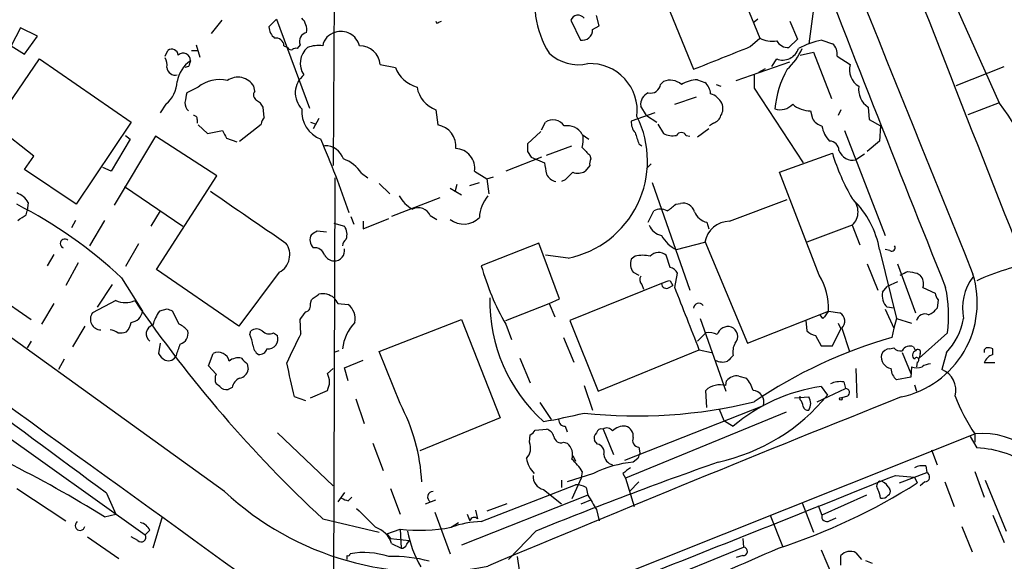
# Model space of a CAD drawing. Extents: x 9 to 1051, y 7 to 888.
# Drawn here: x 431 to 519, y 636 to 684 of the extents above; entities that cross this region are included whole.
import ezdxf

# ---------------------------------------------------------------- set-up
doc = ezdxf.new("R2010")
doc.units = 0
doc.header["$MEASUREMENT"] = 0
doc.layers.add('MAIN', color=5, linetype='CONTINUOUS')

msp = doc.modelspace()

# ---------------------------------------------------------------- linework, layer by layer
at = {"layer": 'MAIN'}
for p, q in [((518.5833, 676.6559), (505.0367, 706.9666)), ((458.978, 699.0926), (458.8087, 671.0679)), ((449.072, 641.8579), (374.0573, 695.7906)), ((493.6067, 691.1339), (497.078, 682.4979)), ((487.5107, 688.5939), (491.1513, 679.7039)), ((482.6847, 683.5986), (482.4307, 684.5299)), ((501.904, 685.1226), (501.4807, 681.9899)), ((448.818, 684.1066), (447.8867, 682.9213)), ((453.7287, 684.1913), (453.0513, 683.5139)), ((453.7287, 684.1913), (456.692, 676.2326)), ((468.2913, 683.9373), (468.5453, 684.0219)), ((480.1447, 684.1066), (480.9913, 682.3286)), ((496.9087, 684.1913), (496.57, 683.9373)), ((499.7873, 684.0219), (500.4647, 682.4133)), ((430.784, 683.4293), (429.9373, 681.8206)), ((432.308, 682.6673), (430.784, 683.4293)), ((482.092, 683.2599), (482.6847, 683.5986)), ((431.1227, 681.0586), (432.308, 682.6673)), ((446.532, 681.9053), (446.8707, 680.8046)), ((455.8453, 681.9053), (455.5913, 681.5666)), ((496.2313, 681.7359), (497.078, 682.4979)), ((500.4647, 682.4133), (499.7027, 681.6513)), ((502.666, 682.3286), (503.5973, 681.9899)), ((429.9373, 681.8206), (431.1227, 681.0586)), ((443.738, 680.8893), (443.992, 681.3973)), ((446.1087, 681.3973), (446.7013, 681.3973)), ((454.406, 681.8206), (454.7447, 681.6513)), ((500.7187, 680.9739), (501.904, 681.2279)), ((501.904, 681.2279), (503.5127, 677.0793)), ((427.1433, 672.8459), (432.4773, 680.6353)), ((432.4773, 680.6353), (440.69, 674.9626)), ((463.042, 680.1273), (464.3967, 679.8733)), ((494.9613, 678.6879), (499.7873, 680.3813)), ((498.1787, 679.9579), (498.602, 680.6353)), ((504.0207, 680.8893), (505.206, 680.1273)), ((445.8547, 679.9579), (445.516, 679.8733)), ((496.57, 679.1959), (496.57, 678.0106)), ((496.9933, 679.4499), (497.586, 679.7886)), ((514.6887, 678.2646), (519.0067, 679.9579)), ((488.188, 678.3493), (488.442, 678.6033)), ((491.49, 678.7726), (492.1673, 678.5186)), ((493.1833, 678.3493), (493.6067, 678.1799)), ((446.7013, 678.0953), (445.6853, 677.5873)), ((451.7813, 677.7566), (451.6967, 678.1799)), ((496.57, 678.0106), (500.9727, 671.3219)), ((443.8227, 676.5713), (443.3147, 675.8093)), ((489.458, 676.5713), (491.4053, 677.2486)), ((515.7893, 675.6399), (518.5833, 676.7406)), ((452.628, 675.3859), (452.5433, 676.3173)), ((468.0373, 676.0633), (468.2067, 674.7086)), ((487.68, 675.8093), (485.5633, 675.0473)), ((486.918, 675.5553), (486.41, 676.4019)), ((501.65, 675.9786), (501.8193, 675.3013)), ((504.3593, 676.0633), (504.1053, 675.5553)), ((506.8147, 676.3173), (506.8993, 675.2166)), ((440.69, 674.9626), (435.7793, 667.5966)), ((446.6167, 675.2166), (446.6167, 674.8779)), ((450.4267, 673.2693), (452.374, 674.7933)), ((456.7767, 674.9626), (457.2847, 674.7933)), ((457.5387, 675.3013), (457.0307, 674.3699)), ((477.52, 674.2853), (477.8587, 674.9626)), ((486.918, 675.5553), (487.8493, 674.9626)), ((487.934, 674.7933), (488.442, 673.9466)), ((492.9293, 674.8779), (492.5907, 674.6239)), ((506.8993, 675.2166), (507.9153, 674.6239)), ((431.9693, 671.9146), (428.498, 674.6239)), ((446.7013, 674.7086), (447.548, 673.9466)), ((447.548, 673.9466), (448.9027, 674.2006)), ((477.4353, 674.1159), (476.25, 673.0153)), ((492.506, 674.3699), (491.49, 673.6079)), ((504.698, 674.2006), (508.3387, 664.8026)), ((507.9153, 674.6239), (507.8307, 673.2693)), ((507.9153, 674.6239), (508.0847, 674.3699)), ((440.6053, 673.4386), (438.912, 670.5599)), ((442.8913, 673.6926), (439.166, 667.5119)), ((440.182, 673.7773), (440.6053, 673.4386)), ((448.3947, 670.1366), (442.8913, 673.6926)), ((449.2413, 673.5233), (450.1727, 673.1846)), ((481.1607, 673.8619), (481.7533, 673.4386)), ((486.2407, 673.0153), (486.4947, 672.8459)), ((490.474, 673.7773), (490.8127, 673.6926)), ((507.8307, 673.2693), (506.73, 672.3379)), ((476.25, 672.3379), (476.5887, 671.8299)), ((477.9433, 671.9993), (480.2293, 672.8459)), ((498.856, 670.4753), (503.5973, 672.1686)), ((431.1227, 670.7293), (431.9693, 671.9146)), ((477.52, 671.8299), (474.3027, 670.5599)), ((476.5887, 671.8299), (477.774, 671.3219)), ((481.838, 671.9993), (481.9227, 671.6606)), ((506.476, 672.0839), (505.714, 671.5759)), ((435.7793, 667.5966), (431.1227, 670.7293)), ((438.912, 670.5599), (438.15, 670.8986)), ((461.3487, 670.3906), (461.9413, 669.9673)), ((471.5087, 670.5599), (472.6093, 669.8826)), ((481.838, 671.0679), (481.4147, 670.5599)), ((487.3413, 671.2373), (486.918, 670.8139)), ((502.412, 661.2466), (498.856, 670.4753)), ((442.976, 661.7546), (448.3947, 670.1366)), ((458.978, 669.9673), (458.8087, 625.8559)), ((471.0853, 669.2899), (471.932, 669.5439)), ((472.6093, 669.8826), (473.202, 670.0519)), ((472.6093, 669.8826), (472.7787, 668.5279)), ((479.6367, 669.7979), (479.298, 669.6286)), ((487.426, 669.5439), (490.8127, 659.8919)), ((440.0973, 669.2053), (445.3467, 665.6493)), ((462.9573, 669.4593), (463.8887, 668.5279)), ((469.3073, 669.0359), (470.3233, 668.4433)), ((469.9, 669.3746), (469.7307, 668.6973)), ((431.4613, 667.7659), (431.3767, 667.0039)), ((468.376, 668.1893), (464.058, 666.4959)), ((494.3687, 666.0726), (499.5333, 668.0199)), ((431.292, 666.6653), (431.3767, 667.0039)), ((443.3147, 667.0039), (442.468, 665.6493)), ((487.0873, 665.9879), (487.5953, 667.0039)), ((489.5427, 667.5966), (489.966, 667.6813)), ((435.6947, 666.1573), (435.356, 665.4799)), ((438.3193, 666.1573), (436.9647, 663.8713)), ((460.4173, 666.4959), (460.6713, 665.8186)), ((461.518, 665.3953), (463.804, 666.3266)), ((461.518, 666.0726), (461.518, 665.3953)), ((467.5293, 666.5806), (468.122, 666.2419)), ((492.3367, 665.9879), (492.506, 665.3953)), ((457.3693, 665.2259), (458.216, 665.1413)), ((458.8933, 665.9033), (459.8247, 665.6493)), ((505.3753, 665.7339), (501.3113, 664.2099)), ((505.3753, 665.7339), (506.0527, 663.9559)), ((489.6273, 663.5326), (492.1673, 664.2099)), ((492.1673, 664.2946), (495.9773, 655.1506)), ((422.4867, 663.7019), (431.7153, 657.2673)), ((441.3673, 664.0406), (440.182, 662.0086)), ((477.266, 664.1253), (472.1013, 662.0933)), ((479.1287, 659.1299), (477.266, 664.1253)), ((507.8307, 663.5326), (509.3547, 657.3519)), ((508.762, 663.4479), (508.3387, 663.5326)), ((433.7473, 663.1093), (433.1547, 662.0933)), ((479.8907, 662.7706), (477.8587, 663.0246)), ((485.902, 662.9399), (485.5633, 662.6859)), ((489.0347, 661.9239), (488.696, 663.0246)), ((435.9487, 662.3473), (434.848, 660.3153)), ((450.342, 656.6746), (442.976, 661.7546)), ((506.73, 662.2626), (507.6613, 659.8919)), ((509.4393, 662.2626), (511.048, 657.8599)), ((439.8433, 660.9926), (441.706, 658.0293)), ((453.9827, 661.5006), (450.342, 656.6746)), ((485.7327, 661.5006), (486.2407, 661.2466)), ((489.0347, 660.7386), (489.2887, 660.3153)), ((489.458, 660.1459), (489.712, 661.4159)), ((509.4393, 660.6539), (508.508, 660.2306)), ((511.2173, 661.4159), (511.4713, 661.2466)), ((438.9967, 660.3999), (437.642, 658.3679)), ((488.2727, 660.4846), (480.06, 657.1826)), ((486.4947, 660.3999), (486.664, 659.9766)), ((488.95, 660.1459), (489.2887, 660.3153)), ((508.0847, 659.7226), (508.508, 660.2306)), ((511.7253, 660.1459), (512.826, 659.6379)), ((439.3353, 658.9606), (437.2187, 657.8599)), ((456.7767, 658.7066), (456.8613, 659.0453)), ((478.1973, 658.7066), (479.1287, 659.1299)), ((513.08, 659.0453), (512.9953, 658.2833)), ((433.7473, 658.7066), (432.6467, 656.8439)), ((443.9073, 658.1986), (443.23, 658.0293)), ((445.008, 656.8439), (444.4153, 658.0293)), ((459.232, 658.7066), (460.1633, 658.6219)), ((474.3027, 657.1826), (478.1973, 658.7066)), ((478.1973, 658.7066), (478.7053, 657.5213)), ((495.9773, 655.1506), (503.2587, 658.0293)), ((503.2587, 658.0293), (504.2747, 657.8599)), ((508.3387, 658.1986), (509.1007, 656.5053)), ((509.1007, 658.2833), (508.508, 658.3679)), ((455.93, 655.9973), (455.8453, 657.2673)), ((462.9573, 654.3886), (470.3233, 657.2673)), ((470.3233, 657.2673), (473.7947, 648.4619)), ((480.06, 657.1826), (482.6, 650.8326)), ((491.744, 657.3519), (494.03, 650.8326)), ((501.2267, 657.1826), (501.3113, 656.2513)), ((502.7507, 657.3519), (502.4967, 657.6906)), ((509.3547, 657.3519), (509.1007, 656.5053)), ((509.3547, 657.3519), (510.7093, 656.9286)), ((436.5413, 656.6746), (435.4407, 654.8119)), ((451.358, 655.9126), (451.4427, 656.2513)), ((474.3027, 656.8439), (474.8107, 655.4893)), ((503.5973, 654.8966), (504.3593, 656.4206)), ((504.1053, 656.9286), (504.3593, 656.4206)), ((504.444, 656.5053), (505.1213, 654.3886)), ((509.1007, 656.5053), (508.9313, 655.6586)), ((453.4747, 656.0819), (453.8133, 655.8279)), ((479.4673, 655.6586), (480.3987, 653.4573)), ((491.49, 655.3199), (492.252, 656.0819)), ((502.0733, 655.8279), (502.5813, 654.8966)), ((513.9267, 656.0819), (511.3867, 653.7959)), ((431.7153, 655.3199), (431.3767, 654.7273)), ((443.3147, 655.1506), (443.1453, 654.2193)), ((459.3167, 654.4733), (458.8933, 654.3039)), ((482.6, 650.8326), (491.6593, 654.5579)), ((491.6593, 654.5579), (492.76, 654.3039)), ((502.5813, 654.8966), (503.5973, 654.8966)), ((508.762, 654.6426), (509.1007, 654.7273)), ((510.8787, 654.8119), (511.048, 654.4733)), ((517.9907, 654.1346), (517.9907, 654.6426)), ((434.6787, 653.7113), (434.1707, 652.7799)), ((447.6327, 653.1186), (448.056, 654.2193)), ((459.8247, 652.9493), (461.518, 653.6266)), ((464.82, 649.7319), (462.9573, 654.3886)), ((475.5727, 653.7959), (476.504, 651.5946)), ((509.8627, 654.3039), (510.6247, 652.4413)), ((511.4713, 654.2193), (511.3867, 653.7959)), ((513.842, 654.3039), (513.4187, 652.7799)), ((448.31, 652.3566), (447.6327, 653.1186)), ((451.104, 653.2879), (451.1887, 652.7799)), ((458.3007, 652.4413), (458.8087, 652.8646)), ((460.1633, 651.7639), (459.8247, 652.9493)), ((505.714, 652.8646), (505.7987, 650.2399)), ((510.7093, 653.0339), (510.6247, 652.1026)), ((511.2173, 653.4573), (511.1327, 653.0339)), ((518.16, 653.3726), (517.2287, 653.3726)), ((495.2153, 652.1873), (495.8927, 652.0179)), ((510.6247, 652.1026), (509.3547, 651.8486)), ((423.5027, 651.0866), (441.96, 637.9633)), ((448.6487, 651.2559), (448.31, 651.5099)), ((449.7493, 651.1713), (449.4107, 651.0019)), ((481.33, 651.3406), (482.092, 649.1393)), ((494.03, 651.3406), (494.1147, 651.7639)), ((502.2427, 649.9013), (504.7827, 651.0866)), ((502.5813, 651.2559), (503.174, 650.4939)), ((504.6133, 651.6793), (504.7827, 651.0866)), ((510.9633, 651.4253), (511.1327, 650.8326)), ((456.3533, 649.9859), (455.3373, 650.3246)), ((456.7767, 650.2399), (458.3007, 650.9173)), ((460.8407, 650.1553), (461.6027, 647.9539)), ((492.3367, 649.3933), (492.252, 650.9173)), ((500.2107, 650.2399), (501.4807, 650.3246)), ((500.7187, 650.0706), (500.7187, 650.4093)), ((504.952, 650.4093), (504.444, 650.2399)), ((477.3507, 649.8166), (478.3667, 648.2926)), ((484.9707, 644.6519), (497.4167, 649.5626)), ((493.4373, 649.2239), (493.8607, 648.2079)), ((473.7947, 648.4619), (466.598, 645.4986)), ((499.4487, 648.9699), (485.0553, 643.0433)), ((476.9273, 647.3613), (477.9433, 647.4459)), ((479.6367, 647.6999), (479.806, 647.1919)), ((483.0233, 647.4459), (483.9547, 645.1599)), ((493.8607, 648.2079), (494.7073, 647.6999)), ((453.8133, 647.1073), (458.8087, 642.3659)), ((476.4193, 646.2606), (476.504, 646.9379)), ((479.3827, 632.2906), (516.382, 647.0226)), ((515.9587, 646.7686), (516.5513, 645.7526)), ((516.382, 647.0226), (516.382, 646.2606)), ((462.3647, 646.1759), (463.296, 643.7206)), ((479.4673, 646.2606), (479.806, 646.1759)), ((482.5153, 646.0913), (482.2613, 646.4299)), ((486.2407, 645.8373), (486.3253, 645.3293)), ((480.314, 645.0753), (480.568, 644.5673)), ((486.156, 644.8213), (485.7327, 644.4826)), ((512.4873, 645.5833), (512.9953, 644.2286)), ((511.9793, 644.1439), (512.064, 643.5513)), ((482.1767, 643.4666), (479.806, 642.7046)), ((481.076, 643.0433), (480.2293, 641.1806)), ((481.1607, 643.6359), (481.076, 643.0433)), ((484.8013, 643.4666), (485.0553, 643.0433)), ((485.0553, 643.0433), (485.8173, 640.5033)), ((509.27, 643.2973), (510.9633, 643.1279)), ((509.6087, 642.6199), (512.064, 643.5513)), ((510.9633, 643.1279), (511.2173, 642.6199)), ((516.382, 643.6359), (517.2287, 641.3499)), ((430.4453, 642.1119), (434.848, 639.2333)), ((463.9733, 642.1119), (464.82, 639.8259)), ((472.1013, 639.1486), (480.568, 642.4506)), ((479.298, 642.8739), (479.298, 642.1966)), ((481.4993, 642.1966), (481.6687, 641.5193)), ((486.2407, 642.7046), (485.394, 641.8579)), ((508.5927, 642.2813), (508.762, 642.0273)), ((511.8947, 642.7046), (511.4713, 642.3659)), ((513.6727, 642.7046), (514.5193, 640.5033)), ((517.3133, 642.8739), (519.176, 638.3019)), ((438.4887, 641.6886), (439.3353, 639.8259)), ((459.8247, 641.7733), (459.232, 640.9266)), ((460.1633, 641.0113), (460.502, 641.3499)), ((481.6687, 641.5193), (470.3233, 637.0319)), ((477.6893, 642.0273), (479.298, 640.7573)), ((506.6453, 641.5193), (502.666, 639.7413)), ((467.106, 640.7573), (468.0373, 641.0959)), ((474.3873, 640.7573), (472.6093, 640.0799)), ((481.076, 640.7573), (481.9227, 641.0959)), ((500.888, 640.8419), (501.904, 638.2173)), ((502.3273, 640.5879), (502.666, 639.7413)), ((438.3193, 639.5719), (439.3353, 639.8259)), ((443.484, 639.5719), (442.6373, 636.7779)), ((467.9527, 639.9953), (469.3073, 636.2699)), ((470.8313, 639.8259), (471.0853, 639.2333)), ((471.5933, 640.1646), (471.7627, 639.4026)), ((482.4307, 640.2493), (482.6847, 639.2333)), ((498.0093, 639.7413), (499.11, 636.9473)), ((503.3433, 639.2333), (503.936, 639.4873)), ((517.9907, 639.7413), (519.0067, 637.2859)), ((457.8773, 639.4026), (462.9573, 638.2173)), ((469.392, 638.6406), (470.0693, 639.0639)), ((515.1967, 638.7253), (516.128, 636.4393)), ((436.7953, 637.7939), (439.5893, 635.8466)), ((441.2827, 637.4553), (440.69, 637.7939)), ((442.3833, 638.3866), (441.96, 637.9633)), ((463.6347, 638.0479), (464.82, 638.4713)), ((463.6347, 638.0479), (463.9733, 637.6246)), ((464.82, 638.4713), (464.9047, 636.7779)), ((477.012, 638.3019), (474.5567, 635.7619)), ((463.9733, 637.6246), (465.6667, 637.4553)), ((464.058, 637.2013), (464.9047, 636.7779)), ((465.4127, 637.1166), (465.6667, 637.4553)), ((487.0873, 633.3913), (495.6387, 636.8626)), ((495.554, 637.6246), (495.6387, 636.8626)), ((495.554, 636.1006), (494.9613, 635.9313)), ((502.5813, 636.6086), (503.5973, 634.2379)), ((504.3593, 635.2539), (504.3593, 636.1006)), ((505.714, 636.3546), (506.222, 635.7619)), ((506.5607, 635.6773), (507.1533, 635.4233))]:
    msp.add_line(p, q, dxfattribs=at)
msp.add_circle((504.3593, 650.1553), 0.1197, dxfattribs=at)
for centre, radius, start, end in [((9337.0766, 4235.0619), 9517.31, 201.26096921, 202.05509382), ((10334.5696, 4533.8798), 10549.8386, 201.3024988, 201.53168231), ((2679.9139, 1532.0107), 2335.0338, 201.0626234, 201.9244841), ((-4103.1508, -5646.2299), 7757.7583, 54.01053291, 54.78499333), ((485.1436, 685.5788), 8.2417, 162.90642, 212.559916), ((480.7818, 683.8804), 0.676, 35.808641, 160.452782), ((454.9983, 683.2316), 1.4573, 351.090328, 45.775685), ((468.1643, 683.9796), 0.1339, 161.578587, 341.578587), ((454.5193, 683.6129), 1.4713, 183.858111, 229.271992), ((456.6039, 682.2067), 0.8162, 101.727057, 201.668461), ((459.3831, 681.526), 1.5343, 105.308831, 168.930275), ((459.5147, 681.3658), 1.7257, 15.281328, 108.119967), ((481.1633, 683.2414), 0.9289, 259.328812, 1.141199), ((453.6722, 681.7712), 0.7354, 3.851386, 98.830866), ((498.2635, 684.9119), 2.6894, 243.84464, 277.230716), ((499.6463, 682.8651), 1.2151, 210.746223, 272.660372), ((504.1591, 674.8602), 7.6162, 101.305654, 118.29189), ((502.9124, 681.0947), 1.1272, 349.500563, 52.581105), ((444.3307, 680.9063), 0.5965, 6.507803, 124.59856), ((445.3671, 680.4891), 0.6573, 357.977303, 132.471891), ((455.041, 681.7782), 0.3224, 203.184586, 293.200924), ((455.4644, 681.1007), 0.4829, 74.763614, 127.866658), ((457.7022, 680.2375), 1.8412, 129.837446, 214.453068), ((457.5387, 679.0257), 2.8153, 83.092324, 111.154403), ((461.1582, 679.9262), 1.8945, 6.09338, 89.361861), ((480.806, 683.9315), 3.8183, 226.904946, 283.057938), ((-14.2948, 1950.6853), 1367.7973, 291.6868127, 291.9160017), ((499.1495, 681.9921), 1.4631, 248.024791, 343.092197), ((495.7238, 683.8984), 5.6662, 312.246141, 335.699315), ((442.7648, 680.0851), 1.1619, 349.497569, 33.115652), ((447.5265, 678.2013), 2.7177, 123.563183, 171.493628), ((572.9317, 637.8894), 133.8593, 161.453816, 161.683013), ((481.8589, 675.9738), 4.2424, 353.187908, 92.56963), ((506.8537, 679.6492), 1.7157, 163.819277, 238.918257), ((444.6596, 679.9286), 0.7543, 184.204132, 283.73594), ((457.4803, 677.5952), 2.0598, 129.001701, 224.64005), ((467.2289, 681.0198), 3.0555, 202.038545, 253.165149), ((507.9588, 675.1478), 9.5785, 151.597637, 174.006743), ((441.9032, 678.8011), 2.9422, 310.723171, 356.14512), ((448.6063, 675.7669), 3.0084, 76.158688, 129.288603), ((450.2786, 677.3475), 1.6444, 30.412192, 125.400775), ((487.2914, 678.4685), 0.9045, 256.95933, 352.427124), ((489.0412, 677.1769), 1.5471, 49.269764, 112.78623), ((491.7754, 675.1436), 3.6402, 94.496728, 118.280714), ((491.2083, 677.4041), 1.4703, 3.841292, 49.28881), ((657.2562, 634.8428), 215.8456, 168.578058, 168.807262), ((452.2703, 677.4141), 0.597, 144.992255, 237.630393), ((468.9301, 678.5288), 2.6222, 189.515846, 250.093806), ((487.5165, 676.5559), 1.1172, 112.593826, 187.92339), ((492.1783, 675.8733), 1.7034, 27.350288, 73.036251), ((507.8318, 677.9034), 1.8842, 171.561556, 237.329635), ((446.4818, 676.7136), 0.9662, 178.398651, 229.52928), ((451.2304, 675.597), 1.4975, 28.750617, 61.249383), ((492.5483, 676.1902), 1.2342, 329.041816, 22.167779), ((498.8983, 677.6463), 1.5691, 252.738337, 316.756038), ((501.5905, 678.2966), 2.3188, 228.078356, 271.470384), ((501.9818, 663.9842), 20.885, 8.313382, 37.354003), ((458.6394, 675.9045), 2.6359, 174.701863, 249.307848), ((446.3203, 675.2589), 0.2994, 351.878017, 98.121983), ((453.331, 674.7339), 0.9588, 137.155503, 176.448267), ((478.5437, 673.9853), 1.1935, 32.347849, 125.027024), ((478.1285, 671.4821), 8.888, 281.435726, 26.663648), ((486.9396, 674.9416), 1.3804, 175.608298, 221.260899), ((492.6331, 675.8515), 1.0177, 286.921424, 343.078576), ((502.9766, 675.88), 1.2939, 206.567032, 256.110889), ((618.3769, 758.5019), 189.2834, 206.447062, 206.676272), ((467.91, 672.8135), 1.9182, 353.365898, 81.10191), ((479.823, 673.1169), 1.5312, 29.114574, 100.194399), ((740.0636, 758.1957), 267.7345, 198.322042, 198.551232), ((489.2887, 675.6403), 1.8935, 243.439008, 280.301058), ((490.0506, 673.5515), 0.4798, 28.071082, 151.923298), ((505.1205, 675.0045), 2.4838, 188.814209, 224.314911), ((377.4037, 638.7619), 87.4714, 18.719514, 23.355471), ((645.5999, 672.6766), 169.3502, 179.885409, 180.114592), ((477.3497, 673.5231), 3.9039, 347.476764, 3.733435), ((503.3222, 672.4015), 0.8681, 1.392836, 88.607164), ((458.1323, 671.166), 1.6821, 17.100225, 92.917007), ((469.7662, 670.8294), 1.7632, 351.208133, 88.404258), ((650.8242, 841.6628), 239.462, 224.885409, 225.114592), ((522.663, 678.0889), 19.9637, 197.250666, 210.008057), ((505.4502, 672.8959), 1.3461, 200.584938, 281.301585), ((458.7765, 668.7862), 3.0316, 31.953696, 71.468828), ((731.8544, 713.1382), 257.4985, 189.345902, 189.575088), ((482.7683, 671.2374), 0.9456, 153.413271, 190.325982), ((649.3377, 500.7992), 239.4974, 134.889638, 135.118804), ((480.7797, 671.6185), 1.2344, 247.835724, 300.957389), ((479.1503, 670.9469), 1.3666, 207.971375, 254.713995), ((429.8184, 666.8274), 1.8921, 29.736994, 70.650503), ((1615.3348, 2359.7728), 2054.8925, 235.3771334, 235.606317), ((467.3598, 669.7979), 2.9933, 208.74077, 241.263507), ((475.3158, 666.2099), 3.3898, 140.663618, 176.593837), ((504.31, 666.9193), 1.5937, 311.945527, 48.05207), ((499.6534, 662.0823), 8.3049, 10.057217, 45.639076), ((412.2166, 631.6667), 40.2895, 46.708932, 63.099466), ((466.4286, 666.0726), 1.2122, 24.77448, 114.770189), ((488.188, 666.0517), 1.1216, 58.099666, 121.900334), ((479.6541, 679.5236), 15.4932, 306.091268, 309.661912), ((490.1946, 666.623), 1.0827, 15.882157, 102.189006), ((492.666, 667.4932), 1.5409, 201.867006, 257.660345), ((303.911, 856.9113), 228.953, 303.575476, 303.804659), ((470.5247, 667.7973), 1.9752, 231.949978, 315.436894), ((494.3547, 663.857), 2.2157, 89.637963, 170.835265), ((372.4653, 792.0566), 152.6261, 303.57027, 303.799453), ((458.7233, 664.8872), 1.3394, 341.575873, 34.680814), ((488.6021, 666.308), 1.541, 201.872523, 257.657508), ((434.738, 664.0829), 0.4073, 46.701355, 249.295776), ((457.7151, 664.4045), 0.9808, 150.513056, 225.751783), ((460.3186, 663.8853), 0.6634, 119.292832, 181.209139), ((490.9796, 666.3324), 3.1093, 209.47289, 244.219514), ((453.1559, 663.0665), 1.7708, 297.834191, 36.721061), ((457.1436, 662.7705), 0.9382, 15.714701, 96.911411), ((458.9117, 663.4454), 0.929, 268.86509, 10.662844), ((508.9313, 663.7019), 0.3053, 236.315138, 33.700477), ((458.978, 663.6172), 1.1039, 212.469202, 265.599304), ((486.6851, 662.2415), 1.2066, 158.389053, 217.880398), ((486.5793, 660.3154), 2.7105, 75.527461, 104.470492), ((488.0187, 662.2628), 1.0194, 48.360392, 138.376263), ((494.2017, 668.2751), 22.9487, 195.627071, 209.875689), ((488.9562, 661.1138), 0.8139, 21.787031, 84.465227), ((425.362, 830.7559), 189.3282, 296.45046, 296.679656), ((553.144, 873.1504), 215.8457, 258.57026, 258.799443), ((524.5688, 643.9455), 18.6088, 98.554607, 115.521127), ((-1866.373, -2460.9231), 3865.0468, 53.3921584, 53.8769016), ((486.9421, 660.8353), 0.6243, 148.458631, 224.22122), ((489.5828, 657.8244), 2.9653, 100.651703, 116.219406), ((497.5141, 658.2376), 5.7484, 357.923357, 31.564275), ((507.9489, 658.7782), 8.6492, 282.208851, 17.168527), ((510.6814, 660.4847), 1.0975, 342.019049, 43.966292), ((519.9022, 658.2799), 4.6301, 142.830388, 191.561839), ((488.6961, 660.4847), 0.4234, 180.013532, 306.848245), ((-906.4157, 107.037), 1501.4636, 21.3865451, 21.6157321), ((501.7106, 657.6082), 12.3111, 352.878274, 11.895729), ((440.182, 660.9932), 2.2019, 247.385339, 292.614661), ((537.8156, 725.3032), 117.3416, 214.428696, 227.059032), ((330.2, 828.6493), 211.6804, 306.7526, 306.981782), ((457.839, 657.8763), 1.7037, 51.769297, 100.15234), ((586.051, 743.6278), 152.6259, 213.578058, 213.807262), ((487.383, 658.9368), 14.5224, 178.903915, 228.125544), ((509.603, 659.4535), 1.5419, 169.949401, 224.753014), ((513.783, 659.6973), 0.9588, 183.551733, 222.844497), ((440.6055, 658.1138), 1.1037, 274.390743, 355.609257), ((446.8582, 655.5628), 4.3872, 145.791598, 164.173539), ((401.8338, 531.1065), 133.8752, 71.453843, 71.683013), ((456.166, 658.5473), 0.6311, 287.263584, 14.619728), ((459.1561, 657.3373), 1.6324, 348.551707, 51.901521), ((491.6195, 658.2608), 0.4687, 36.148696, 177.248689), ((672.3546, 530.6907), 211.6803, 143.018223, 143.247406), ((511.4299, 659.5097), 1.9886, 293.828505, 321.923362), ((438.0042, 657.3002), 0.9645, 144.528616, 268.603978), ((286.7583, 784.6179), 211.6804, 323.014179, 323.24334), ((503.8667, 657.121), 0.8441, 313.156414, 61.093743), ((511.8946, 656.9782), 0.7888, 64.571943, 164.982495), ((509.002, 658.6289), 6.4909, 318.216184, 348.653713), ((438.6217, 654.7574), 1.5919, 56.309932, 82.578989), ((439.2075, 657.2253), 1.4976, 315.013527, 351.861782), ((442.8578, 655.9783), 0.8115, 105.765984, 234.220216), ((444.204, 655.0239), 1.9897, 38.08865, 66.16616), ((444.8129, 656.0119), 0.9865, 286.476725, 14.043286), ((451.9507, 655.5738), 0.8468, 53.136869, 126.863131), ((453.0709, 656.7916), 0.8165, 221.430165, 299.638699), ((463.8763, 654.1237), 4.2528, 137.198314, 172.991624), ((494.2416, 655.6164), 1.0177, 73.066164, 163.078576), ((494.2172, 655.7549), 0.8945, 317.500964, 68.983643), ((502.4785, 657.4545), 1.6763, 225.870102, 256.011837), ((439.7161, 657.6501), 1.5824, 262.322568, 290.362373), ((447.7591, 654.4308), 3.892, 8.131351, 22.378774), ((452.9706, 655.5315), 0.8933, 264.307915, 19.378129), ((503.9532, 631.141), 54.0746, 152.634394, 155.724271), ((492.5061, 654.4734), 1.6284, 62.103644, 98.977017), ((521.2641, 613.0304), 44.3764, 106.135729, 123.811999), ((190.9159, 739.2354), 267.7505, 341.448768, 341.677944), ((452.713, 655.0661), 1.1042, 184.404277, 237.518859), ((452.1986, 654.8422), 0.712, 263.661586, 343.718549), ((496.1676, 654.3885), 1.4991, 149.443956, 193.054492), ((508.7704, 653.8046), 0.8381, 90.574306, 156.812181), ((509.6932, 655.2348), 0.7801, 220.58138, 282.548723), ((510.54, 654.1346), 0.7573, 63.431565, 153.431565), ((511.2375, 654.0665), 0.4488, 114.977557, 232.333315), ((511.2596, 654.3463), 0.2468, 329.040224, 149.02828), ((517.5251, 654.4309), 0.3225, 113.210254, 203.193924), ((517.5672, 653.7951), 0.9474, 63.448472, 100.287538), ((444.4574, 654.9387), 1.4964, 208.735138, 241.264862), ((444.0344, 654.3461), 0.7782, 247.610654, 337.627074), ((448.5122, 653.3209), 1.0076, 12.669427, 116.921079), ((450.2997, 652.568), 1.2631, 76.433519, 129.555259), ((577.8749, 780.5668), 179.6407, 224.885431, 225.114569), ((493.7384, 654.7459), 1.2892, 240.25126, 290.947211), ((621.4532, 526.796), 179.6053, 134.885409, 135.114591), ((509.0849, 653.9406), 1.1021, 169.86162, 257.517433), ((511.158, 653.652), 0.2035, 286.939222, 163.060778), ((518.3292, 653.0341), 1.1514, 107.097241, 162.902759), ((450.2997, 652.9069), 0.898, 278.130102, 351.869898), ((-306.9959, 482.5248), 780.5823, 12.4136192, 12.6428036), ((510.3137, 652.9631), 1.4703, 183.841293, 229.28881), ((511.175, 654.2625), 1.3139, 249.240821, 290.759179), ((512.4867, 651.7658), 1.5244, 93.158773, 123.708831), ((512.6826, 650.9302), 1.9908, 344.831463, 68.2996), ((449.3257, 651.9332), 1.1004, 157.370923, 202.624271), ((451.0049, 650.8609), 1.2934, 116.553165, 166.114173), ((456.8608, 651.6793), 1.6291, 332.112054, 27.887946), ((494.9826, 651.1501), 1.063, 77.354849, 144.73112), ((493.2162, 649.8669), 3.4337, 17.812818, 38.7875), ((449.2414, 651.764), 0.7807, 220.605275, 282.524828), ((493.5153, 649.5568), 1.8566, 73.904964, 132.878419), ((504.7026, 636.0632), 15.3401, 97.948608, 130.660807), ((504.3171, 649.5202), 2.1793, 82.188537, 114.077541), ((504.7762, 650.7252), 0.3615, 299.096166, 88.969611), ((1326.0313, -1399.9409), 2206.7755, 111.7085292, 112.7486775), ((489.5362, 661.7467), 17.6809, 282.465646, 320.473332), ((496.3765, 649.845), 1.0778, 344.811085, 84.20636), ((500.0158, 649.4186), 0.9587, 3.546139, 42.848561), ((500.5495, 649.732), 1.1038, 327.523632, 32.471989), ((529.0011, 655.8076), 15.3759, 200.553908, 214.844359), ((450.0601, 641.8584), 16.7286, 2.899486, 28.077181), ((486.1004, 692.1373), 43.5143, 263.706106, 283.922044), ((501.4129, 649.5879), 0.4537, 194.030118, 278.59446), ((468.7121, 700.093), 52.7394, 279.800508, 283.842289), ((479.6226, 648.2785), 0.5788, 178.604026, 271.395974), ((477.6471, 646.4722), 1.0178, 16.932196, 73.080214), ((482.8964, 646.9802), 0.4827, 74.757374, 164.734471), ((483.3659, 646.9572), 0.5968, 32.358529, 125.03213), ((484.9052, 646.2491), 1.4586, 84.093185, 135.213883), ((484.8353, 646.8194), 0.9076, 351.41367, 75.971412), ((476.2074, 647.6577), 0.7785, 292.394546, 337.621867), ((479.2503, 646.8585), 0.636, 188.12628, 289.947705), ((482.8544, 646.6415), 0.6297, 132.290215, 199.634851), ((486.2688, 646.4299), 0.5932, 154.648771, 267.285173), ((517.0218, 639.8647), 7.1864, 10.550941, 95.107738), ((475.1806, 645.7371), 1.3447, 317.07627, 22.909915), ((479.0103, 645.16), 1.2904, 340.846154, 51.930306), ((482.395, 645.3605), 0.7407, 344.286243, 80.652139), ((516.2316, 636.693), 9.0652, 53.441067, 87.978955), ((478.7061, 645.2451), 2.5759, 189.469636, 223.664562), ((484.2031, 645.2785), 1.1015, 186.181077, 252.397417), ((613.248, 602.7478), 133.8752, 161.45383, 161.682999), ((380.2476, 545.794), 110.3024, 58.232254, 63.471141), ((615.112, 297.8808), 367.3665, 109.356094, 112.081117), ((477.3911, 641.3905), 4.3877, 30.780566, 49.695012), ((486.6832, 634.4247), 10.1027, 95.39858, 116.491752), ((612.1399, 474.3707), 211.6803, 126.752594, 126.981777), ((511.7252, 642.5354), 1.6284, 81.022983, 117.896356), ((477.9466, 643.1924), 1.1932, 174.956423, 257.546715), ((-922.3435, 4205.7239), 3839.3229, 291.5520677, 291.8934533), ((511.8886, 643.1461), 0.4415, 270.791579, 66.593533), ((480.6529, 640.9275), 1.5255, 56.299515, 93.190456), ((481.9895, 688.7091), 54.5754, 287.908471, 302.381123), ((508.0871, 642.3325), 0.5239, 119.305322, 215.631759), ((507.7882, 641.9), 0.8903, 25.359033, 87.263894), ((467.3775, 661.45), 26.8131, 226.944409, 281.436409), ((460.7549, 643.2097), 2.2766, 238.657287, 254.938242), ((467.798, 641.3536), 0.5045, 91.66966, 237.81886), ((799.5494, 831.3841), 370.2658, 210.849162, 211.078345), ((506.3932, 641.1813), 1.5244, 3.158773, 33.708831), ((508.0763, 641.8662), 0.6221, 255.000949, 326.108134), ((508.4232, 641.858), 0.3787, 296.585347, 26.55152), ((885.1091, 1062.8493), 598.7079, 224.8871003, 225.1162765), ((471.4697, 639.1351), 0.3967, 42.395119, 165.669539), ((503.0893, 639.6002), 0.4462, 161.565051, 304.694342), ((436.1137, 638.7946), 0.4332, 125.197889, 350.794267), ((441.2262, 637.8081), 1.2936, 26.56307, 76.111999), ((461.8987, 636.4813), 2.2762, 18.440521, 71.559479), ((466.5371, 653.9185), 15.5423, 263.657081, 280.584487), ((472.3019, 630.5999), 8.551, 91.344231, 109.895005), ((441.5925, 637.7478), 0.426, 223.354733, 30.387128), ((474.9662, 639.9637), 9.6136, 189.954087, 210.498694), ((464.9722, 637.2269), 0.454, 261.450515, 345.942335), ((495.5963, 636.4816), 0.3834, 263.66476, 83.649905), ((460.1633, 636.2488), 0.1706, 240.280106, 7.100038), ((375.4287, 635.9313), 84.6502, 359.885341, 0.114591), ((461.5604, 629.2014), 7.1743, 71.776433, 99.853184), ((464.261, 624.078), 11.9466, 74.54428, 92.192294), ((511.5346, 641.0234), 36.5604, 187.872259, 193.000784), ((247.3569, 1206.8995), 623.0954, 291.8706124, 293.7967031), ((505.1982, 635.3661), 1.115, 62.444415, 138.796189)]:
    msp.add_arc(centre, radius, start, end, dxfattribs=at)

doc.saveas('drawing.dxf')
